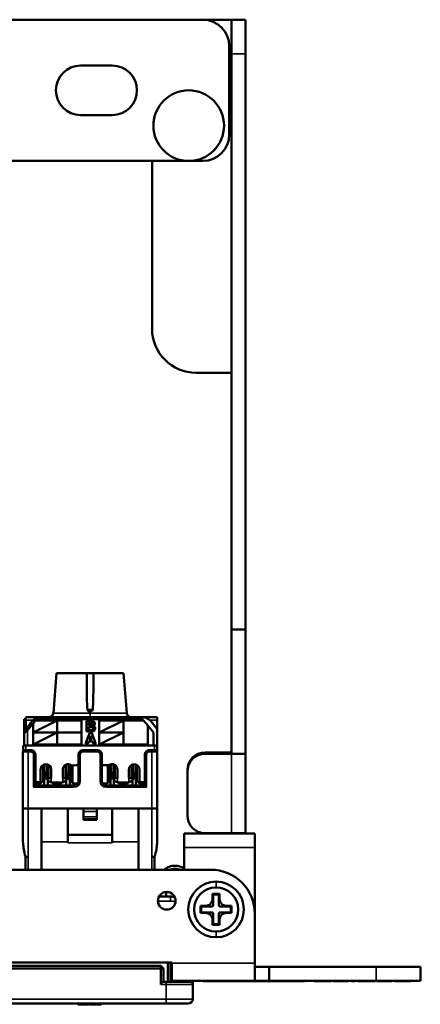
# Model space of a CAD drawing. Units: millimetres. Extents: x 373 to 1039, y 441 to 712.
# Drawn here: x 810 to 856, y 600 to 712 of the extents above; entities that cross this region are included whole.
import ezdxf

# ---------------------------------------------------------------- set-up
doc = ezdxf.new("R2010")
doc.units = ezdxf.units.MM
doc.layers.add('MD_可視', color=7, linetype='Continuous', lineweight=50)
doc.layers.add('MD_狭い可視', color=7, linetype='Continuous', lineweight=35)

# ---------------------------------------------------------------- blocks, each defined once
blk = doc.blocks.new('CustomObjectsInViewport6_0')
at = {"layer": 'MD_可視', "extrusion": (-1e-16, -1, -9e-16)}
for p, q in [((831.21, 711.87), (398.01, 711.87)), ((831.21, 711.87), (834.46, 711.87)), ((834.46, 711.87), (834.46, 707.99)), ((834.46, 711.87), (836.06, 711.87)), ((836.06, 707.99), (836.06, 711.87)), ((834.21, 698.87), (834.21, 708.87)), ((834.46, 707.99), (834.46, 642.78)), ((836.06, 707.99), (836.06, 642.78)), ((820.95, 706.67), (817.36, 706.67)), ((817.36, 701.07), (820.95, 701.07)), ((800.61, 695.87), (831.21, 695.87)), ((825.46, 676.87), (825.46, 695.87)), ((834.46, 671.87), (830.46, 671.87)), ((836.06, 642.78), (834.46, 642.78)), ((834.46, 642.78), (834.46, 628.72)), ((836.06, 642.78), (836.06, 628.72)), ((814.64, 637.87), (814.27, 633.33)), ((814.64, 637.87), (818.06, 637.87)), ((818.81, 637.87), (818.06, 637.87)), ((818.06, 636.33), (818.06, 637.87)), ((818.81, 637.87), (822.22, 637.87)), ((818.81, 636.33), (818.81, 637.87)), ((822.22, 637.87), (822.59, 633.33)), ((810.95, 632.64), (810.95, 631.44)), ((811.15, 632.64), (810.95, 632.64)), ((811.15, 632.87), (812.8, 632.87)), ((811.15, 632.87), (811.15, 632.51)), ((811.15, 632.51), (811.15, 631.52)), ((811.15, 631.52), (811.93, 632.51)), ((811.97, 632.16), (812.25, 632.49)), ((811.97, 631.14), (814.72, 632.49)), ((812.25, 632.49), (812.37, 632.64)), ((814.72, 632.49), (812.25, 632.49)), ((812.37, 632.64), (824.37, 632.64)), ((824.36, 632.87), (812.8, 632.87)), ((817.47, 632.49), (814.72, 632.49)), ((814.72, 632.49), (814.72, 631.14)), ((817.47, 631.14), (817.47, 632.49)), ((818.02, 631.24), (818.02, 632.44)), ((818.02, 632.44), (818.5, 632.44)), ((819.47, 632.49), (819.47, 631.14)), ((822.22, 632.49), (819.47, 632.49)), ((819.47, 631.14), (822.22, 632.49)), ((824.5, 632.49), (822.22, 632.49)), ((822.22, 632.49), (822.22, 629.79)), ((824.36, 632.87), (826.02, 632.87)), ((824.37, 632.64), (824.5, 632.49)), ((824.97, 631.92), (824.5, 632.49)), ((825.23, 632.51), (826.02, 631.52)), ((826.02, 632.51), (826.02, 632.87)), ((826.02, 632.51), (826.02, 631.52)), ((810.95, 629.64), (810.95, 631.44)), ((810.95, 631.44), (811.05, 631.44)), ((811.05, 631.44), (811.15, 631.44)), ((811.15, 631.52), (811.15, 631.22)), ((811.35, 631.41), (811.97, 632.16)), ((811.97, 632.16), (811.97, 631.14)), ((818.43, 631.24), (818.02, 631.24)), ((818.25, 632.24), (818.25, 631.97)), ((818.4, 632.24), (818.25, 632.24)), ((818.25, 631.97), (818.42, 631.97)), ((818.25, 631.77), (818.25, 631.44)), ((818.46, 631.77), (818.25, 631.77)), ((818.25, 631.44), (818.49, 631.44)), ((824.97, 631.92), (825.62, 631.14)), ((824.97, 631.14), (824.97, 631.92)), ((826.02, 629.64), (826.02, 631.52)), ((814.72, 631.14), (811.97, 631.14)), ((811.97, 631.14), (811.97, 629.79)), ((811.97, 629.79), (814.72, 631.14)), ((814.72, 631.14), (817.47, 631.14)), ((817.47, 631.14), (814.72, 631.14)), ((814.72, 631.14), (814.72, 629.79)), ((817.47, 629.79), (817.47, 631.14)), ((817.92, 629.84), (818.37, 631.04)), ((818.27, 630.12), (818.17, 629.84)), ((818.73, 630.12), (818.27, 630.12)), ((818.5, 630.75), (818.34, 630.32)), ((818.34, 630.32), (818.65, 630.32)), ((818.37, 631.04), (818.62, 631.04)), ((818.65, 630.32), (818.5, 630.75)), ((818.62, 631.04), (819.07, 629.84)), ((818.83, 629.84), (818.73, 630.12)), ((822.22, 631.14), (819.47, 631.14)), ((819.47, 631.14), (819.47, 629.79)), ((819.47, 629.79), (822.22, 631.14)), ((824.96, 631.14), (824.97, 631.14)), ((824.96, 629.79), (824.96, 631.14)), ((825.62, 631.14), (825.62, 629.64)), ((810.85, 629.14), (810.85, 629.64)), ((811.15, 629.64), (810.85, 629.64)), ((810.85, 629.14), (810.85, 629.02)), ((810.85, 629.14), (811.03, 629.14)), ((811.43, 629.14), (811.03, 629.14)), ((825.72, 629.64), (811.15, 629.64)), ((811.43, 629.14), (811.73, 629.14)), ((811.85, 629.14), (811.73, 629.14)), ((811.97, 629.79), (814.72, 629.79)), ((814.72, 629.79), (817.47, 629.79)), ((817.61, 629.14), (819.26, 629.14)), ((818.17, 629.84), (817.92, 629.84)), ((819.07, 629.84), (818.83, 629.84)), ((819.47, 629.79), (822.22, 629.79)), ((822.22, 629.79), (824.96, 629.79)), ((825.13, 629.14), (825.02, 629.14)), ((825.13, 629.14), (825.43, 629.14)), ((825.83, 629.14), (825.43, 629.14)), ((826.02, 629.64), (825.72, 629.64)), ((825.83, 629.14), (826.02, 629.14)), ((826.02, 629.64), (826.02, 629.14)), ((826.02, 629.02), (826.02, 629.14)), ((810.83, 622.54), (810.83, 628.94)), ((812.23, 628.64), (812.23, 625.14)), ((817.11, 625.64), (817.11, 628.64)), ((819.76, 628.64), (819.76, 625.64)), ((824.63, 625.14), (824.63, 628.64)), ((826.03, 628.94), (826.03, 622.54)), ((831.46, 628.87), (834.46, 628.87)), ((834.46, 628.72), (831.46, 628.72)), ((834.46, 628.72), (836.06, 628.72)), ((836.06, 619.72), (836.06, 628.72)), ((812.83, 625.54), (812.83, 626.94)), ((813.13, 625.64), (813.13, 627.46)), ((813.28, 627.53), (813.3, 625.85)), ((813.56, 625.85), (813.58, 627.53)), ((813.73, 625.94), (813.73, 627.46)), ((814.03, 626.94), (814.03, 625.94)), ((815.33, 625.94), (815.33, 626.94)), ((815.63, 625.94), (815.63, 627.46)), ((815.78, 627.53), (815.8, 625.85)), ((816.06, 625.85), (816.08, 627.53)), ((816.23, 625.64), (816.23, 627.46)), ((816.91, 627.42), (816.31, 627.41)), ((816.43, 627.21), (816.43, 625.44)), ((817.11, 627.42), (816.91, 627.42)), ((820.57, 627.42), (819.76, 627.42)), ((820.43, 625.44), (820.43, 627.21)), ((820.63, 625.64), (820.63, 627.46)), ((820.8, 625.85), (820.78, 627.53)), ((821.08, 627.53), (821.06, 625.85)), ((821.23, 625.94), (821.23, 627.46)), ((821.53, 625.94), (821.53, 626.94)), ((822.83, 626.94), (822.83, 625.94)), ((823.13, 625.94), (823.13, 627.46)), ((823.3, 625.85), (823.28, 627.53)), ((823.58, 627.53), (823.56, 625.85)), ((823.73, 625.64), (823.73, 627.46)), ((824.03, 625.54), (824.03, 626.94)), ((829.46, 626.72), (829.46, 626.87)), ((813.23, 625.69), (813.23, 625.19)), ((813.63, 625.76), (813.63, 625.94)), ((813.63, 625.94), (814.03, 625.94)), ((813.63, 625.19), (813.63, 625.69)), ((813.99, 625.51), (813.69, 625.67)), ((815.33, 625.94), (815.73, 625.94)), ((815.68, 625.67), (815.37, 625.51)), ((815.73, 625.94), (815.73, 625.76)), ((815.73, 625.69), (815.73, 625.19)), ((816.13, 625.19), (816.13, 625.69)), ((820.73, 625.19), (820.73, 625.69)), ((821.13, 625.76), (821.13, 625.94)), ((821.13, 625.94), (821.53, 625.94)), ((821.13, 625.69), (821.13, 625.19)), ((821.49, 625.51), (821.18, 625.67)), ((823.23, 625.94), (822.83, 625.94)), ((823.18, 625.67), (822.87, 625.51)), ((823.23, 625.76), (823.23, 625.94)), ((823.23, 625.19), (823.23, 625.69)), ((823.63, 625.69), (823.63, 625.19)), ((829.46, 626.72), (829.46, 621.72)), ((812.03, 624.94), (812.23, 625.14)), ((812.83, 625.34), (812.23, 625.34)), ((812.23, 625.14), (816.61, 625.14)), ((812.46, 625.14), (812.46, 625.34)), ((812.83, 625.34), (813.13, 625.64)), ((812.83, 625.34), (812.83, 625.54)), ((813.99, 625.51), (814.03, 625.49)), ((814.03, 625.49), (814.3, 625.36)), ((814.3, 625.36), (814.32, 625.32)), ((814.32, 625.32), (814.4, 625.17)), ((814.48, 625.17), (814.4, 625.17)), ((814.41, 625.17), (814.41, 625.14)), ((814.42, 625.14), (814.41, 625.16)), ((814.48, 625.14), (814.48, 625.17)), ((814.95, 625.14), (815.04, 625.32)), ((814.96, 625.14), (814.96, 625.16)), ((815.04, 625.32), (815.07, 625.36)), ((815.07, 625.36), (815.33, 625.49)), ((815.33, 625.49), (815.37, 625.51)), ((816.23, 625.64), (816.43, 625.44)), ((816.43, 625.44), (816.53, 625.34)), ((817.01, 625.34), (816.53, 625.34)), ((816.91, 625.34), (816.91, 625.24)), ((820.33, 625.34), (819.86, 625.34)), ((819.96, 625.34), (819.96, 625.24)), ((820.26, 625.14), (824.63, 625.14)), ((820.33, 625.34), (820.43, 625.44)), ((820.43, 625.44), (820.63, 625.64)), ((821.49, 625.51), (821.8, 625.36)), ((821.8, 625.36), (821.82, 625.32)), ((821.92, 625.14), (821.82, 625.32)), ((821.91, 625.14), (821.91, 625.16)), ((822.38, 625.14), (822.38, 625.17)), ((822.38, 625.17), (822.46, 625.17)), ((822.46, 625.16), (822.45, 625.14)), ((822.54, 625.32), (822.46, 625.17)), ((822.46, 625.17), (822.46, 625.14)), ((822.54, 625.32), (822.57, 625.36)), ((822.57, 625.36), (822.87, 625.51)), ((823.73, 625.64), (824.03, 625.34)), ((824.03, 625.54), (824.03, 625.34)), ((824.63, 625.34), (824.03, 625.34)), ((824.41, 625.14), (824.41, 625.34)), ((824.63, 625.14), (824.83, 624.94)), ((810.83, 622.54), (811.43, 622.54)), ((810.83, 622.54), (810.83, 618.92)), ((810.83, 622.54), (810.83, 618.8)), ((811.43, 622.54), (825.43, 622.54)), ((811.43, 622.54), (812.93, 622.54)), ((812.93, 622.54), (815.93, 622.54)), ((812.93, 618.75), (812.93, 622.54)), ((815.93, 618.75), (815.93, 622.54)), ((817.68, 622.54), (815.93, 622.54)), ((819.18, 622.54), (817.68, 622.54)), ((817.68, 622.54), (817.68, 622.17)), ((820.93, 622.54), (819.18, 622.54)), ((819.18, 622.54), (819.18, 622.17)), ((820.93, 618.75), (820.93, 622.54)), ((820.93, 622.54), (823.93, 622.54)), ((823.93, 622.54), (825.43, 622.54)), ((823.93, 618.75), (823.93, 622.54)), ((825.43, 622.54), (826.03, 622.54)), ((826.03, 622.54), (826.03, 618.92)), ((826.03, 622.54), (826.03, 618.8)), ((817.68, 621.56), (817.68, 622.17)), ((817.68, 621.56), (817.68, 621.34)), ((817.68, 621.24), (817.68, 621.34)), ((819.18, 621.24), (817.68, 621.24)), ((819.18, 621.56), (819.18, 622.17)), ((819.18, 621.56), (819.18, 621.34)), ((819.18, 621.24), (819.18, 621.34)), ((815.93, 619.54), (820.93, 619.54)), ((837.11, 619.69), (829.11, 619.69)), ((829.11, 618.09), (829.11, 619.69)), ((831.46, 619.72), (834.46, 619.72)), ((834.46, 619.69), (834.46, 619.72)), ((834.46, 619.72), (836.06, 619.72)), ((836.06, 619.69), (836.06, 619.72)), ((837.11, 618.09), (837.11, 619.69)), ((812.93, 618.75), (812.93, 615.59)), ((815.93, 618.75), (815.93, 618.63)), ((820.93, 618.75), (820.93, 618.63)), ((823.93, 618.75), (823.93, 615.59)), ((829.11, 618.09), (829.11, 615.59)), ((837.11, 610.59), (837.11, 618.09)), ((811.43, 617.04), (811.13, 617.04)), ((811.13, 615.59), (811.13, 617.04)), ((825.43, 617.04), (825.73, 617.04)), ((825.73, 617.04), (825.73, 615.59)), ((832.11, 615.59), (397.11, 615.59)), ((826.24, 612.54), (826.26, 612.54)), ((826.26, 612.54), (827.56, 612.54)), ((827.06, 613.07), (827.06, 612.54)), ((832.31, 612.84), (832.31, 612.29)), ((833.11, 612.84), (832.31, 612.84)), ((832.37, 612.78), (832.31, 612.84)), ((833.04, 612.78), (832.37, 612.78)), ((832.37, 612.78), (832.37, 611.53)), ((833.04, 612.78), (833.11, 612.84)), ((833.04, 611.53), (833.04, 612.78)), ((833.11, 612.29), (833.11, 612.84)), ((831.51, 611.49), (830.96, 611.49)), ((830.96, 611.49), (830.96, 610.69)), ((831.02, 611.43), (830.96, 611.49)), ((831.02, 611.43), (831.02, 610.76)), ((832.27, 611.43), (831.02, 611.43)), ((834.39, 611.43), (833.14, 611.43)), ((834.46, 611.49), (833.9, 611.49)), ((834.39, 611.43), (834.46, 611.49)), ((834.39, 610.76), (834.39, 611.43)), ((834.46, 610.69), (834.46, 611.49)), ((831.02, 610.76), (830.96, 610.69)), ((830.96, 610.69), (831.51, 610.69)), ((831.02, 610.76), (832.27, 610.76)), ((832.37, 610.66), (832.37, 609.41)), ((833.04, 609.41), (833.04, 610.66)), ((833.14, 610.76), (834.39, 610.76)), ((833.9, 610.69), (834.46, 610.69)), ((834.39, 610.76), (834.46, 610.69)), ((837.11, 604.99), (837.11, 610.59)), ((832.31, 609.9), (832.31, 609.34)), ((832.37, 609.41), (832.31, 609.34)), ((832.31, 609.34), (833.11, 609.34)), ((832.37, 609.41), (833.04, 609.41)), ((833.04, 609.41), (833.11, 609.34)), ((833.11, 609.34), (833.11, 609.9)), ((827.71, 605.09), (729.41, 605.09)), ((730.66, 604.69), (826.46, 604.69)), ((826.76, 604.39), (826.46, 604.69)), ((826.46, 604.39), (826.46, 604.69)), ((827.26, 602.89), (827.26, 605.09)), ((827.56, 605.09), (827.56, 602.89)), ((827.71, 605.09), (827.71, 604.99)), ((827.71, 604.99), (827.71, 602.99)), ((837.11, 602.99), (837.11, 604.99)), ((838.71, 604.59), (837.11, 604.59)), ((850.86, 604.59), (838.71, 604.59)), ((838.71, 604.59), (838.71, 602.99)), ((855.86, 604.59), (850.86, 604.59)), ((855.86, 604.59), (855.86, 602.99)), ((826.46, 604.39), (730.66, 604.39)), ((826.46, 602.59), (826.46, 604.39)), ((826.46, 604.39), (826.76, 604.39)), ((826.76, 604.39), (826.76, 602.89)), ((826.76, 602.89), (827.06, 602.89)), ((829.76, 602.89), (827.06, 602.89)), ((837.11, 602.99), (827.71, 602.99)), ((830.06, 602.99), (830.06, 602.59)), ((830.06, 602.59), (830.06, 600.94)), ((831.24, 602.98), (831.24, 602.99)), ((841.37, 602.98), (831.79, 602.98)), ((837.11, 602.99), (838.71, 602.99)), ((850.86, 602.99), (838.71, 602.99)), ((841.92, 602.98), (841.92, 602.99)), ((842.31, 602.98), (841.92, 602.98)), ((842.31, 602.98), (842.31, 602.99)), ((842.74, 602.98), (842.31, 602.98)), ((842.74, 602.98), (842.74, 602.99)), ((843.83, 602.98), (843.83, 602.99)), ((844.36, 602.98), (844.64, 602.98)), ((845.67, 602.98), (844.64, 602.98)), ((845.67, 602.98), (845.67, 602.99)), ((845.67, 602.98), (845.72, 602.98)), ((845.72, 602.98), (845.79, 602.98)), ((845.79, 602.98), (845.79, 602.99)), ((846, 602.98), (846, 602.99)), ((846, 602.98), (846.33, 602.98)), ((847.67, 602.98), (846.92, 602.98)), ((847.67, 602.98), (847.67, 602.99)), ((848.02, 602.98), (848.02, 602.99)), ((848.46, 602.98), (848.02, 602.98)), ((848.46, 602.98), (848.46, 602.99)), ((848.78, 602.98), (848.78, 602.99)), ((849.31, 602.98), (849.58, 602.98)), ((850.62, 602.98), (849.58, 602.98)), ((850.62, 602.98), (850.62, 602.99)), ((850.62, 602.98), (850.67, 602.98)), ((850.67, 602.98), (850.73, 602.98)), ((850.73, 602.98), (850.73, 602.99)), ((850.86, 602.99), (855.86, 602.99)), ((850.94, 602.98), (850.94, 602.99)), ((850.94, 602.98), (851.27, 602.98)), ((852.61, 602.98), (851.86, 602.98)), ((852.61, 602.98), (852.61, 602.99)), ((852.96, 602.98), (852.96, 602.99)), ((853.53, 602.98), (852.96, 602.98)), ((853.53, 602.98), (853.53, 602.99)), ((854.36, 602.98), (853.53, 602.98)), ((854.36, 602.98), (854.36, 602.99)), ((854.78, 602.98), (854.36, 602.98)), ((854.78, 602.98), (854.78, 602.99)), ((827.06, 600.44), (730.06, 600.44)), ((817.05, 600.34), (817.05, 600.44)), ((817.07, 600.34), (817.07, 600.44)), ((817.65, 600.34), (817.65, 600.44)), ((818.2, 600.34), (818.2, 600.44)), ((818.2, 600.34), (818.23, 600.34)), ((818.23, 600.34), (818.23, 600.44)), ((818.23, 600.34), (818.32, 600.34)), ((818.32, 600.34), (818.32, 600.44)), ((818.39, 600.34), (818.39, 600.44)), ((818.39, 600.34), (819.24, 600.34)), ((819.24, 600.34), (819.24, 600.44)), ((819.24, 600.34), (819.4, 600.34)), ((819.4, 600.34), (819.4, 600.44)), ((819.4, 600.34), (819.63, 600.34)), ((819.63, 600.34), (819.63, 600.44)), ((819.7, 600.34), (819.7, 600.44)), ((827.06, 600.44), (829.56, 600.44))]:
    blk.add_line(p, q, dxfattribs=at)
at = {"layer": 'MD_可視'}
for centre, radius, start, end in [((831.21, 708.87), 3, 0, 90), ((817.36, 703.87), 2.8, 90, 270), ((820.95, 703.87), 2.8, 0, 90), ((820.95, 703.87), 2.8, 270, 0), ((829.61, 699.87), 4, 90, 270), ((829.61, 699.87), 4, 270, 90), ((831.21, 698.87), 3, 270, 0), ((830.46, 676.87), 5, 180, 270), ((817.61, 628.64), 0.5, 90, 180), ((819.26, 628.64), 0.5, 0, 90), ((825.83, 628.94), 0.2, 0, 90), ((831.46, 626.87), 2, 90, 180), ((831.46, 626.72), 2, 90, 180), ((820.93, 626.94), 0.6, 0, 126.8699), ((823.43, 626.94), 0.6, 0, 180), ((813.43, 625.69), 0.2, 130.5416, 180), ((813.43, 625.69), 0.2, 0, 49.4584), ((813.73, 625.76), 0.1, 180, 243.4349), ((815.63, 625.76), 0.1, 296.5651, 0), ((815.93, 625.69), 0.2, 130.5416, 180), ((815.93, 625.69), 0.2, 0, 49.4584), ((821.23, 625.76), 0.1, 180, 243.4349), ((823.13, 625.76), 0.1, 296.5651, 0), ((813.43, 625.19), 0.2, 180, 194.4775), ((813.43, 625.19), 0.2, 345.5225, 360), ((815.93, 625.19), 0.2, 180, 194.4775), ((815.93, 625.19), 0.2, 345.5225, 360), ((816.61, 625.64), 0.5, 270, 0), ((820.26, 625.64), 0.5, 180, 270), ((831.46, 621.72), 2, 180, 270), ((816.83, 618.92), 6, 180, 181.153), ((820.03, 618.92), 6, 358.847, 0), ((832.11, 610.59), 5, 0, 90), ((832.71, 611.09), 3.15, 90, 270), ((832.71, 611.09), 2.5, 90, 270), ((832.71, 611.09), 3.15, 270, 90), ((832.71, 611.09), 2.5, 270, 90), ((827.12, 612.07), 1, 90, 270), ((827.12, 612.07), 1, 270, 90), ((829.76, 602.59), 0.3, 0, 90)]:
    blk.add_arc(centre, radius, start, end, dxfattribs=at)
at = {"layer": 'MD_可視', "extrusion": (0, 0, -1)}
for centre, radius, start, end in [((-813.77, 633.37), 0.5, 184.6593, 270), ((-823.09, 633.37), 0.5, 270, 355.3407), ((-811.03, 628.94), 0.2, 0, 90), ((-811.73, 628.64), 0.5, 90, 180), ((-825.13, 628.64), 0.5, 0, 90), ((-813.43, 626.94), 0.6, 0, 180), ((-815.93, 626.94), 0.6, 0, 129.2952), ((-820.93, 625.69), 0.2, 0, 49.4584), ((-820.93, 625.69), 0.2, 130.5416, 180), ((-823.43, 625.69), 0.2, 0, 49.4584), ((-823.43, 625.69), 0.2, 130.5416, 180), ((-820.93, 625.19), 0.2, 345.5225, 360), ((-820.93, 625.19), 0.2, 180, 194.4775), ((-823.43, 625.19), 0.2, 345.5225, 360), ((-823.43, 625.19), 0.2, 180, 194.4775), ((-828.06, 614.04), 2, 50.805, 90), ((-828.06, 614.04), 2, 90, 121.6682), ((-827.56, 610.04), 2.5, 90, 100.7848), ((-829.56, 600.94), 0.5, 180, 270)]:
    blk.add_arc(centre, radius, start, end, dxfattribs=at)
at = {"layer": 'MD_可視'}
for centre, major_axis, ratio, start_param, end_param in [((812.8, 632.12), (-1.01, 0), 0.742872, 4.712389, 5.74823), ((824.36, 632.12), (-1.01, 0), 0.742872, 3.676548, 4.712389), ((826.26, 612.04), (0.46, 0.195), 1, 1.170114, 1.207158)]:
    blk.add_ellipse(centre, major_axis=major_axis, ratio=ratio, start_param=start_param, end_param=end_param, dxfattribs=at)
at = {"layer": 'MD_可視', "extrusion": (0, 0, -1)}
for centre, major_axis, ratio, start_param, end_param in [((815.93, 626.95), (0.604, 0), 0.986136, 5.405163, 5.567462), ((816.23, 627.21), (-0.2, 0), 1, 2.418858, 3.141593), ((820.63, 627.21), (-0.2, 0), 1, 0, 0.722734), ((820.94, 626.95), (0.603, 0), 0.986136, 3.857262, 4.062029), ((826.76, 602.59), (0, -0.3), 1, 1.570796, 3.141593)]:
    blk.add_ellipse(centre, major_axis=major_axis, ratio=ratio, start_param=start_param, end_param=end_param, dxfattribs=at)
at = {"layer": 'MD_可視'}
for points in [[(818.13, 633.72), (818.07, 634.56), (818.06, 635.49), (818.06, 636.33)], [(818.81, 636.33), (818.81, 635.49), (818.79, 634.56), (818.73, 633.72)], [(810.95, 631.44), (810.95, 631.34), (810.99, 631.24), (811.08, 631.14)], [(811.08, 631.14), (811.15, 631.23), (811.25, 631.32), (811.35, 631.41)], [(831.79, 602.98), (831.49, 602.98), (831.24, 602.98), (831.24, 602.98)], [(841.92, 602.98), (841.92, 602.98), (841.67, 602.98), (841.37, 602.98)], [(843.96, 602.98), (843.88, 602.98), (843.83, 602.98), (843.83, 602.98)], [(844.36, 602.98), (844.18, 602.98), (844.05, 602.98), (843.96, 602.98)], [(846.57, 602.98), (846.49, 602.98), (846.41, 602.98), (846.33, 602.98)], [(846.92, 602.98), (846.77, 602.98), (846.66, 602.98), (846.57, 602.98)], [(848.91, 602.98), (848.82, 602.98), (848.78, 602.98), (848.78, 602.98)], [(849.31, 602.98), (849.12, 602.98), (848.99, 602.98), (848.91, 602.98)], [(851.52, 602.98), (851.43, 602.98), (851.35, 602.98), (851.27, 602.98)], [(851.86, 602.98), (851.72, 602.98), (851.6, 602.98), (851.52, 602.98)]]:
    blk.add_open_spline(points, degree=3, dxfattribs=at)
for points, knots in [([(818.43, 633.54), (818.43, 633.54), (818.42, 633.54), (818.4, 633.54), (818.37, 633.54), (818.33, 633.55), (818.3, 633.55), (818.23, 633.57), (818.21, 633.59), (818.17, 633.62), (818.16, 633.64), (818.14, 633.67), (818.14, 633.68), (818.13, 633.7), (818.13, 633.71), (818.13, 633.72)], [0.08594469, 0.08594469, 0.08594469, 0.08594469, 0.08657952, 0.08657952, 0.09072393, 0.09072393, 0.09527956, 0.09527956, 0.10270757, 0.10270757, 0.11015681, 0.11015681, 0.11356275, 0.11356275, 0.11684213, 0.11684213, 0.11684213, 0.11684213]), ([(818.73, 633.72), (818.73, 633.72), (818.73, 633.71), (818.73, 633.68), (818.72, 633.66), (818.69, 633.62), (818.67, 633.6), (818.62, 633.57), (818.59, 633.56), (818.54, 633.55), (818.51, 633.54), (818.47, 633.54), (818.45, 633.54), (818.43, 633.54)], [0.06437885, 0.06437885, 0.06437885, 0.06437885, 0.06576733, 0.06576733, 0.06894483, 0.06894483, 0.07254538, 0.07254538, 0.07769048, 0.07769048, 0.08236362, 0.08236362, 0.08594469, 0.08594469, 0.08594469, 0.08594469]), ([(818.5, 632.44), (818.51, 632.44), (818.54, 632.44), (818.57, 632.44), (818.6, 632.44), (818.63, 632.44), (818.65, 632.44), (818.68, 632.44), (818.7, 632.44), (818.72, 632.43), (818.75, 632.43), (818.78, 632.41), (818.81, 632.4), (818.84, 632.38), (818.87, 632.36), (818.89, 632.34), (818.92, 632.31), (818.94, 632.28), (818.95, 632.25), (818.96, 632.22), (818.97, 632.18), (818.97, 632.15), (818.97, 632.14)], [0, 0, 0, 0, 0.054831, 0.105884, 0.153553, 0.197457, 0.237653, 0.274456, 0.307946, 0.337788, 0.393117, 0.446926, 0.500064, 0.552657, 0.605522, 0.658748, 0.713023, 0.769236, 0.826057, 0.882736, 0.940135, 1, 1, 1, 1]), ([(818.61, 632.24), (818.61, 632.24), (818.6, 632.24), (818.58, 632.24), (818.56, 632.24), (818.54, 632.24), (818.51, 632.24), (818.48, 632.24), (818.44, 632.24), (818.41, 632.24), (818.4, 632.24)], [0, 0, 0, 0, 0.0542429, 0.1282399, 0.2220811, 0.3368749, 0.4726021, 0.6281752, 0.8036077, 1, 1, 1, 1]), ([(818.42, 631.97), (818.43, 631.97), (818.45, 631.97), (818.48, 631.97), (818.51, 631.97), (818.54, 631.97), (818.56, 631.97), (818.58, 631.97), (818.59, 631.97), (818.6, 631.97), (818.6, 631.97)], [0, 0, 0, 0, 0.19106, 0.363929, 0.517302, 0.652498, 0.76824, 0.864499, 0.941282, 1, 1, 1, 1]), ([(818.72, 631.25), (818.71, 631.25), (818.7, 631.25), (818.67, 631.25), (818.65, 631.25), (818.61, 631.25), (818.57, 631.25), (818.53, 631.25), (818.48, 631.24), (818.44, 631.24), (818.43, 631.24)], [0, 0, 0, 0, 0.061321, 0.140766, 0.238316, 0.354022, 0.487867, 0.640687, 0.810851, 1, 1, 1, 1]), ([(818.79, 631.6), (818.79, 631.61), (818.79, 631.63), (818.78, 631.65), (818.77, 631.67), (818.76, 631.69), (818.75, 631.71), (818.73, 631.73), (818.71, 631.74), (818.68, 631.75), (818.66, 631.75), (818.65, 631.76), (818.62, 631.76), (818.6, 631.76), (818.57, 631.76), (818.53, 631.77), (818.5, 631.77), (818.47, 631.77), (818.46, 631.77)], [0, 0, 0, 0, 0.06201, 0.120696, 0.176255, 0.231267, 0.286442, 0.342925, 0.401446, 0.463858, 0.500356, 0.545451, 0.598688, 0.661396, 0.732508, 0.81263, 0.901781, 1, 1, 1, 1]), ([(818.49, 631.44), (818.5, 631.44), (818.52, 631.44), (818.55, 631.44), (818.57, 631.44), (818.6, 631.45), (818.62, 631.45), (818.63, 631.45), (818.65, 631.45), (818.66, 631.45), (818.66, 631.45)], [0, 0, 0, 0, 0.188097, 0.356994, 0.509418, 0.64271, 0.759541, 0.857263, 0.937473, 1, 1, 1, 1]), ([(818.6, 631.97), (818.61, 631.97), (818.63, 631.98), (818.66, 631.98), (818.68, 632), (818.71, 632.01), (818.72, 632.03), (818.73, 632.06), (818.74, 632.08), (818.74, 632.1), (818.74, 632.11)], [0, 0, 0, 0, 0.1452599, 0.2791806, 0.4031465, 0.5224446, 0.6388385, 0.7534127, 0.8720341, 1, 1, 1, 1]), ([(818.74, 632.11), (818.74, 632.12), (818.74, 632.13), (818.73, 632.16), (818.72, 632.18), (818.71, 632.2), (818.69, 632.21), (818.67, 632.23), (818.64, 632.24), (818.62, 632.24), (818.61, 632.24)], [0, 0, 0, 0, 0.13053, 0.250586, 0.366014, 0.479792, 0.596199, 0.718553, 0.852079, 1, 1, 1, 1]), ([(818.66, 631.45), (818.67, 631.45), (818.69, 631.46), (818.71, 631.47), (818.73, 631.48), (818.75, 631.5), (818.77, 631.52), (818.78, 631.54), (818.79, 631.57), (818.79, 631.59), (818.79, 631.6)], [0, 0, 0, 0, 0.128882, 0.250408, 0.369283, 0.487615, 0.607843, 0.730168, 0.85905, 1, 1, 1, 1]), ([(819.02, 631.59), (819.02, 631.58), (819.02, 631.55), (819.01, 631.51), (819, 631.47), (818.98, 631.43), (818.96, 631.4), (818.94, 631.36), (818.91, 631.33), (818.88, 631.31), (818.84, 631.29), (818.8, 631.27), (818.76, 631.26), (818.73, 631.25), (818.72, 631.25)], [0, 0, 0, 0, 0.081255, 0.162135, 0.244884, 0.329397, 0.413636, 0.495044, 0.574817, 0.654649, 0.735398, 0.818839, 0.906654, 1, 1, 1, 1]), ([(818.97, 632.14), (818.97, 632.13), (818.97, 632.1), (818.96, 632.06), (818.95, 632.02), (818.93, 631.99), (818.91, 631.95), (818.88, 631.93), (818.85, 631.9), (818.82, 631.89), (818.81, 631.88)], [0, 0, 0, 0, 0.127883, 0.252157, 0.376787, 0.502926, 0.628342, 0.751132, 0.874457, 1, 1, 1, 1]), ([(818.81, 631.88), (818.82, 631.88), (818.83, 631.87), (818.86, 631.86), (818.88, 631.85), (818.9, 631.84), (818.92, 631.82), (818.93, 631.81), (818.95, 631.79), (818.97, 631.77), (818.98, 631.75), (818.99, 631.73), (819, 631.71), (819.01, 631.69), (819.01, 631.67), (819.02, 631.64), (819.02, 631.62), (819.02, 631.6), (819.02, 631.59)], [0, 0, 0, 0, 0.067041, 0.132557, 0.19578, 0.258217, 0.318868, 0.379478, 0.440087, 0.500739, 0.561785, 0.621919, 0.682673, 0.743576, 0.805446, 0.868975, 0.933677, 1, 1, 1, 1]), ([(810.83, 618.8), (810.83, 618.8), (810.83, 618.8), (810.83, 618.79), (810.83, 618.79), (810.83, 618.79), (810.83, 618.78), (810.83, 618.74), (810.83, 618.71), (810.84, 618.65), (810.84, 618.62), (810.85, 618.48), (810.86, 618.36), (810.88, 618.11), (810.9, 617.99), (810.97, 617.62), (811.03, 617.35), (811.12, 617.07), (811.13, 617.06), (811.13, 617.04)], [0, 0, 0, 0, 0.0005942, 0.0005942, 0.0011883, 0.0011883, 0.0041217, 0.0041217, 0.0126818, 0.0126818, 0.0212418, 0.0212418, 0.0568739, 0.0568739, 0.092506, 0.092506, 0.1721244, 0.1721244, 0.1754792, 0.1754792, 0.1754792, 0.1754792]), ([(825.73, 617.04), (825.73, 617.06), (825.74, 617.07), (825.83, 617.35), (825.9, 617.62), (825.96, 617.99), (825.98, 618.11), (826.01, 618.36), (826.02, 618.48), (826.02, 618.62), (826.03, 618.65), (826.03, 618.71), (826.03, 618.74), (826.03, 618.78), (826.03, 618.79), (826.03, 618.79), (826.03, 618.79), (826.03, 618.8), (826.03, 618.8), (826.03, 618.8)], [0.2131177, 0.2131177, 0.2131177, 0.2131177, 0.2164725, 0.2164725, 0.2960908, 0.2960908, 0.3317229, 0.3317229, 0.367355, 0.367355, 0.3759151, 0.3759151, 0.3844751, 0.3844751, 0.3874085, 0.3874085, 0.3880027, 0.3880027, 0.3885969, 0.3885969, 0.3885969, 0.3885969]), ([(831.51, 611.49), (831.56, 611.49), (831.62, 611.5), (831.72, 611.52), (831.77, 611.54), (831.92, 611.6), (832, 611.65), (832.15, 611.8), (832.2, 611.88), (832.26, 612.03), (832.28, 612.08), (832.3, 612.18), (832.31, 612.24), (832.31, 612.29)], [-0.1250754, -0.1250754, -0.1250754, -0.1250754, -0.1095018, -0.1095018, -0.0929406, -0.0929406, -0.0625237, -0.0625237, -0.0321078, -0.0321078, -0.0155608, -0.0155608, 0, 0, 0, 0]), ([(833.11, 612.29), (833.11, 612.24), (833.11, 612.18), (833.13, 612.08), (833.15, 612.03), (833.21, 611.88), (833.27, 611.8), (833.41, 611.65), (833.49, 611.6), (833.64, 611.54), (833.69, 611.52), (833.8, 611.5), (833.85, 611.49), (833.9, 611.49)], [-0.1250754, -0.1250754, -0.1250754, -0.1250754, -0.1095018, -0.1095018, -0.0929406, -0.0929406, -0.0625237, -0.0625237, -0.0321078, -0.0321078, -0.0155608, -0.0155608, 0, 0, 0, 0]), ([(832.37, 611.53), (832.37, 611.53), (832.37, 611.52), (832.36, 611.51), (832.36, 611.5), (832.35, 611.48), (832.35, 611.47), (832.33, 611.45), (832.32, 611.45), (832.3, 611.44), (832.29, 611.44), (832.28, 611.43), (832.27, 611.43), (832.27, 611.43)], [0, 0, 0, 0, 0.00201665, 0.00201665, 0.00412642, 0.00412642, 0.00792985, 0.00792985, 0.01173328, 0.01173328, 0.0138431, 0.0138431, 0.01585981, 0.01585981, 0.01585981, 0.01585981]), ([(833.14, 611.43), (833.14, 611.43), (833.13, 611.43), (833.12, 611.44), (833.11, 611.44), (833.09, 611.45), (833.08, 611.45), (833.06, 611.47), (833.06, 611.48), (833.05, 611.5), (833.05, 611.51), (833.05, 611.52), (833.04, 611.53), (833.04, 611.53)], [0, 0, 0, 0, 0.00201665, 0.00201665, 0.00412642, 0.00412642, 0.00792985, 0.00792985, 0.01173328, 0.01173328, 0.0138431, 0.0138431, 0.01585981, 0.01585981, 0.01585981, 0.01585981]), ([(832.31, 609.9), (832.31, 609.95), (832.3, 610), (832.28, 610.11), (832.26, 610.16), (832.2, 610.31), (832.15, 610.39), (832, 610.53), (831.92, 610.59), (831.77, 610.65), (831.72, 610.67), (831.62, 610.69), (831.56, 610.69), (831.51, 610.69)], [-0.1250754, -0.1250754, -0.1250754, -0.1250754, -0.1095018, -0.1095018, -0.0929406, -0.0929406, -0.0625237, -0.0625237, -0.0321078, -0.0321078, -0.0155608, -0.0155608, 0, 0, 0, 0]), ([(832.27, 610.76), (832.27, 610.76), (832.28, 610.75), (832.29, 610.75), (832.3, 610.75), (832.32, 610.74), (832.33, 610.74), (832.35, 610.72), (832.35, 610.71), (832.36, 610.69), (832.36, 610.68), (832.37, 610.67), (832.37, 610.66), (832.37, 610.66)], [0, 0, 0, 0, 0.00201665, 0.00201665, 0.00412642, 0.00412642, 0.00792985, 0.00792985, 0.01173328, 0.01173328, 0.0138431, 0.0138431, 0.01585981, 0.01585981, 0.01585981, 0.01585981]), ([(833.04, 610.66), (833.04, 610.66), (833.05, 610.67), (833.05, 610.68), (833.05, 610.69), (833.06, 610.71), (833.06, 610.72), (833.08, 610.74), (833.09, 610.74), (833.11, 610.75), (833.12, 610.75), (833.13, 610.75), (833.14, 610.76), (833.14, 610.76)], [0, 0, 0, 0, 0.00201665, 0.00201665, 0.00412642, 0.00412642, 0.00792985, 0.00792985, 0.01173328, 0.01173328, 0.0138431, 0.0138431, 0.01585981, 0.01585981, 0.01585981, 0.01585981]), ([(833.9, 610.69), (833.85, 610.69), (833.8, 610.69), (833.69, 610.67), (833.64, 610.65), (833.49, 610.59), (833.41, 610.53), (833.27, 610.39), (833.21, 610.31), (833.15, 610.16), (833.13, 610.11), (833.11, 610), (833.11, 609.95), (833.11, 609.9)], [-0.1250754, -0.1250754, -0.1250754, -0.1250754, -0.1095018, -0.1095018, -0.0929406, -0.0929406, -0.0625237, -0.0625237, -0.0321078, -0.0321078, -0.0155608, -0.0155608, 0, 0, 0, 0]), ([(817.05, 600.34), (817.05, 600.34), (817.05, 600.34), (817.05, 600.34), (817.06, 600.34), (817.07, 600.34), (817.07, 600.34)], [0.0440263, 0.0440263, 0.0440263, 0.0440263, 0.2526433, 0.5044399, 0.7504068, 0.9782138, 0.9782138, 0.9782138, 0.9782138]), ([(817.07, 600.34), (817.08, 600.34), (817.08, 600.34), (817.09, 600.34), (817.11, 600.34), (817.13, 600.34), (817.15, 600.34), (817.18, 600.34), (817.21, 600.34), (817.25, 600.34), (817.29, 600.34), (817.33, 600.34), (817.37, 600.34), (817.42, 600.34), (817.48, 600.34), (817.53, 600.34), (817.59, 600.34), (817.63, 600.34), (817.65, 600.34)], [0, 0, 0, 0, 0.070675, 0.137493, 0.201473, 0.262869, 0.32255, 0.380737, 0.43822, 0.495487, 0.553484, 0.611346, 0.670644, 0.731587, 0.794183, 0.859445, 0.928208, 1, 1, 1, 1]), ([(817.65, 600.34), (817.67, 600.34), (817.71, 600.34), (817.77, 600.34), (817.83, 600.34), (817.88, 600.34), (817.93, 600.34), (817.97, 600.34), (818.02, 600.34), (818.06, 600.34), (818.09, 600.34), (818.12, 600.34), (818.15, 600.34), (818.17, 600.34), (818.18, 600.34), (818.2, 600.34), (818.2, 600.34), (818.2, 600.34), (818.2, 600.34)], [0, 0, 0, 0, 0.074712, 0.145539, 0.213339, 0.278615, 0.342094, 0.40389, 0.465063, 0.526577, 0.587328, 0.64638, 0.704345, 0.761672, 0.819418, 0.878039, 0.937796, 1, 1, 1, 1]), ([(819.63, 600.34), (819.64, 600.34), (819.65, 600.34), (819.67, 600.34), (819.68, 600.34), (819.69, 600.34), (819.7, 600.34), (819.7, 600.34), (819.7, 600.34), (819.7, 600.34)], [0.5645901, 0.5645901, 0.5645901, 0.5645901, 0.6234843, 0.6834692, 0.7435908, 0.8057272, 0.8686162, 0.9332782, 1, 1, 1, 1])]:
    blk.add_open_spline(points, degree=3, knots=knots, dxfattribs=at)
at = {"layer": 'MD_狭い可視', "extrusion": (-1e-16, -1, -9e-16)}
for p, q in [((836.06, 707.99), (834.46, 707.99)), ((818.43, 633.72), (818.13, 633.72)), ((818.43, 633.72), (818.43, 633.54)), ((818.73, 633.72), (818.43, 633.72)), ((818.43, 633.54), (818.43, 633.33)), ((811.93, 632.51), (811.15, 632.51)), ((818.43, 633.33), (814.27, 633.33)), ((822.59, 633.33), (818.43, 633.33)), ((818.43, 633.33), (818.43, 632.87)), ((826.02, 632.51), (825.23, 632.51)), ((811.35, 629.64), (811.35, 631.41)), ((811.15, 629.64), (811.15, 629.14)), ((811.43, 629.14), (811.43, 628.94)), ((811.73, 629.14), (811.73, 628.94)), ((811.85, 629.14), (811.85, 629.13)), ((817.61, 628.94), (817.61, 629.14)), ((819.26, 629.14), (819.26, 628.94)), ((825.02, 629.13), (825.02, 629.14)), ((825.13, 629.14), (825.13, 628.94)), ((825.43, 629.14), (825.43, 628.94)), ((825.72, 629.14), (825.72, 629.64)), ((810.83, 628.94), (811.43, 628.94)), ((811.73, 628.94), (811.43, 628.94)), ((811.43, 628.94), (811.43, 622.54)), ((812.03, 624.94), (812.03, 628.64)), ((812.23, 628.64), (812.03, 628.64)), ((817.11, 628.64), (817.31, 628.64)), ((817.31, 628.64), (817.31, 625.64)), ((819.26, 628.94), (817.61, 628.94)), ((819.56, 625.64), (819.56, 628.64)), ((819.56, 628.64), (819.76, 628.64)), ((824.63, 628.64), (824.83, 628.64)), ((824.83, 628.64), (824.83, 624.94)), ((825.43, 628.94), (825.13, 628.94)), ((825.43, 622.54), (825.43, 628.94)), ((825.43, 628.94), (826.03, 628.94)), ((834.46, 619.72), (834.46, 628.72)), ((814.03, 625.94), (814.03, 625.51)), ((815.33, 625.94), (815.33, 625.51)), ((821.53, 625.94), (821.53, 625.51)), ((822.83, 625.94), (822.83, 625.51)), ((816.61, 624.94), (812.03, 624.94)), ((812.23, 625.54), (812.83, 625.54)), ((813.99, 625.51), (814.03, 625.51)), ((814.03, 625.51), (815.33, 625.51)), ((814.03, 625.51), (814.03, 625.49)), ((815.04, 625.32), (814.32, 625.32)), ((815.33, 625.51), (815.33, 625.49)), ((815.33, 625.51), (815.37, 625.51)), ((816.61, 624.94), (816.61, 625.14)), ((817.31, 625.64), (817.11, 625.64)), ((819.56, 625.64), (819.76, 625.64)), ((820.26, 624.94), (820.26, 625.14)), ((824.83, 624.94), (820.26, 624.94)), ((821.49, 625.51), (821.53, 625.51)), ((821.53, 625.51), (822.83, 625.51)), ((822.54, 625.32), (821.82, 625.32)), ((822.83, 625.51), (822.87, 625.51)), ((824.03, 625.54), (824.63, 625.54)), ((811.43, 622.54), (811.43, 617.04)), ((825.43, 622.54), (825.43, 617.04)), ((819.18, 622.17), (817.68, 622.17)), ((819.18, 621.56), (817.68, 621.56)), ((819.18, 621.34), (817.68, 621.34)), ((815.93, 619.54), (820.93, 619.54)), ((815.93, 618.75), (812.93, 618.75)), ((820.93, 618.63), (815.93, 618.63)), ((820.93, 618.75), (823.93, 618.75)), ((837.11, 618.09), (829.11, 618.09)), ((811.43, 617.04), (811.43, 615.59)), ((825.43, 615.59), (825.43, 617.04)), ((832.71, 613.59), (832.71, 614.24)), ((826.36, 612.72), (826.36, 612.54)), ((827.56, 612.04), (827.56, 612.54)), ((827.56, 612.04), (826.12, 612.04)), ((832.71, 608.59), (832.71, 607.94)), ((837.11, 604.99), (827.71, 604.99)), ((850.86, 602.99), (850.86, 604.59)), ((827.06, 602.59), (826.46, 602.59)), ((827.06, 602.89), (827.06, 602.59)), ((827.06, 600.94), (827.06, 602.59)), ((827.06, 602.59), (830.06, 602.59)), ((829.56, 602.89), (829.56, 602.99)), ((831.79, 602.98), (831.79, 602.99)), ((841.37, 602.98), (841.37, 602.99)), ((843.96, 602.98), (843.96, 602.99)), ((844.36, 602.98), (844.36, 602.99)), ((844.64, 602.98), (844.64, 602.99)), ((845.72, 602.98), (845.72, 602.99)), ((846.33, 602.98), (846.33, 602.99)), ((846.57, 602.98), (846.57, 602.99)), ((846.92, 602.98), (846.92, 602.99)), ((848.91, 602.98), (848.91, 602.99)), ((849.31, 602.98), (849.31, 602.99)), ((849.58, 602.98), (849.58, 602.99)), ((850.67, 602.98), (850.67, 602.99)), ((851.27, 602.98), (851.27, 602.99)), ((851.52, 602.98), (851.52, 602.99)), ((851.86, 602.98), (851.86, 602.99)), ((730.06, 600.94), (827.06, 600.94)), ((830.06, 600.94), (827.06, 600.94)), ((827.06, 600.44), (827.06, 600.94))]:
    blk.add_line(p, q, dxfattribs=at)
at = {"layer": 'MD_狭い可視'}
for centre, radius, start, end in [((811.73, 628.64), 0.3, 0, 90), ((825.13, 628.64), 0.3, 90, 180), ((828.06, 614.04), 1.7, 65.7504, 114.2496), ((827.56, 610.04), 2, 73.8062, 90)]:
    blk.add_arc(centre, radius, start, end, dxfattribs=at)
at = {"layer": 'MD_狭い可視', "extrusion": (0, 0, -1)}
for centre, radius, start, end in [((-817.61, 628.64), 0.3, 0, 90), ((-819.26, 628.64), 0.3, 90, 180), ((-816.61, 625.64), 0.7, 180, 270), ((-820.26, 625.64), 0.7, 270, 0)]:
    blk.add_arc(centre, radius, start, end, dxfattribs=at)
at = {"layer": 'MD_狭い可視'}
for points, knots in [([(832.31, 612.29), (832.31, 612.28), (832.31, 612.28), (832.34, 612.26), (832.35, 611.58), (832.37, 611.53)], [0.4, 0.4, 0.4, 0.4, 0.4318315, 0.4318315, 0.5959739, 0.5959739, 0.5959739, 0.5959739]), ([(833.04, 611.53), (833.06, 611.58), (833.07, 612.26), (833.1, 612.28), (833.1, 612.28), (833.11, 612.29)], [0.4040261, 0.4040261, 0.4040261, 0.4040261, 0.5681685, 0.5681685, 0.6, 0.6, 0.6, 0.6]), ([(832.27, 611.43), (832.22, 611.45), (831.54, 611.46), (831.52, 611.49), (831.52, 611.49), (831.51, 611.49)], [0.4040261, 0.4040261, 0.4040261, 0.4040261, 0.5681685, 0.5681685, 0.6, 0.6, 0.6, 0.6]), ([(833.9, 611.49), (833.9, 611.49), (833.89, 611.49), (833.87, 611.46), (833.2, 611.45), (833.14, 611.43)], [0.4, 0.4, 0.4, 0.4, 0.4318315, 0.4318315, 0.5959739, 0.5959739, 0.5959739, 0.5959739]), ([(831.51, 610.69), (831.52, 610.7), (831.52, 610.7), (831.54, 610.73), (832.22, 610.74), (832.27, 610.76)], [0.4, 0.4, 0.4, 0.4, 0.4318315, 0.4318315, 0.5959739, 0.5959739, 0.5959739, 0.5959739]), ([(832.37, 610.66), (832.35, 610.6), (832.34, 609.93), (832.31, 609.91), (832.31, 609.9), (832.31, 609.9)], [0.4040261, 0.4040261, 0.4040261, 0.4040261, 0.5681685, 0.5681685, 0.6, 0.6, 0.6, 0.6]), ([(833.11, 609.9), (833.1, 609.9), (833.1, 609.91), (833.07, 609.93), (833.06, 610.6), (833.04, 610.66)], [0.4, 0.4, 0.4, 0.4, 0.4318315, 0.4318315, 0.5959739, 0.5959739, 0.5959739, 0.5959739]), ([(833.14, 610.76), (833.2, 610.74), (833.87, 610.73), (833.89, 610.7), (833.9, 610.7), (833.9, 610.69)], [0.4040261, 0.4040261, 0.4040261, 0.4040261, 0.5681685, 0.5681685, 0.6, 0.6, 0.6, 0.6])]:
    blk.add_open_spline(points, degree=3, knots=knots, dxfattribs=at)

msp = doc.modelspace()

# ---------------------------------------------------------------- block references
at = {"layer": 'MD_可視'}
msp.add_blockref('CustomObjectsInViewport6_0', (0, 0), dxfattribs=at)

doc.saveas('drawing.dxf')
